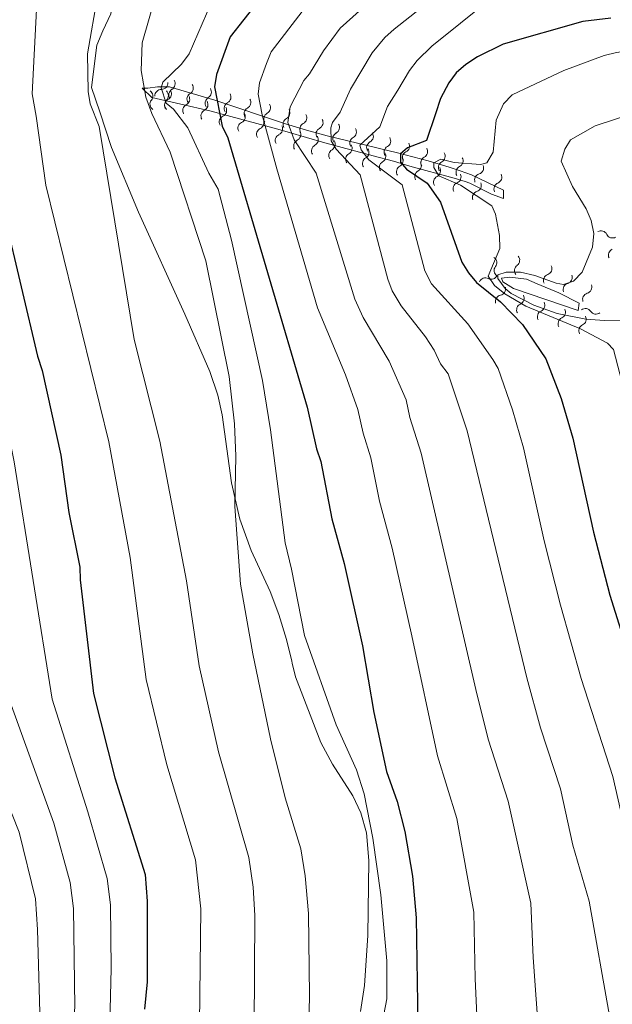
# Model space of a CAD drawing. Units: metres. Extents: x 655986 to 662947, y 697998 to 702781.
# Drawn here: x 658350 to 658468, y 702368 to 702565 of the extents above; entities that cross this region are included whole.
import ezdxf

# ---------------------------------------------------------------- set-up
doc = ezdxf.new("R2010")
doc.units = ezdxf.units.M
doc.header["$MEASUREMENT"] = 0
doc.linetypes.add('DGN Style 3', pattern=[108.43717, 77.455121, -30.982048])
doc.layers.add('Relieve y altimetría', color=7, linetype='Continuous', lineweight=5)
doc.layers.add('Viales y ferrocarril', color=7, linetype='Continuous', lineweight=5)

msp = doc.modelspace()

# ---------------------------------------------------------------- linework, layer by layer
at = {"layer": 'Relieve y altimetría', "color": 30, "linetype": 'Continuous', "lineweight": 5}
for p, q in [((658401.34, 702535.01, 930), (658398.37, 702545.77, 930)), ((658353.2, 702545.55, 905), (658355.14, 702531.74, 905)), ((658365.79, 702543.49, 910), (658372.79, 702500.86, 910))]:
    msp.add_line(p, q, dxfattribs=at)
at = {"layer": 'Relieve y altimetría', "color": 30, "linetype": 'Continuous', "lineweight": 5, "flags": 128}
for points, elevation in [([(658352.11, 702677.78), (658353.69, 702676.26), (658360.14, 702669.19), (658381.83, 702640.88), (658391.96, 702629.91), (658398.53, 702623.89), (658400.18, 702621.39), (658401.87, 702616.24), (658402.14, 702613.71), (658401.87, 702611.23), (658400.91, 702608.35), (658399.52, 702605.15), (658394.65, 702598.06), (658391.08, 702593.61), (658387.22, 702590.1), (658382.5, 702583), (658381.32, 702580.8), (658377.33, 702570.45), (658374.41, 702560.19), (658374.22, 702554.66), (658375.16, 702549.34), (658376.31, 702546.07), (658380.01, 702538.3)], 915), ([(658383.47, 702678.48), (658383.94, 702678.1), (658393.14, 702671.7), (658407.09, 702663.16), (658426.34, 702648.12), (658434.79, 702636.17), (658438.88, 702627.12), (658440.81, 702618.85), (658443.52, 702603.2), (658443.17, 702597.59), (658439.55, 702594), (658435.26, 702590.94), (658427.35, 702583.26), (658419.62, 702577), (658413.87, 702572.96), (658406.4, 702566.44), (658400.16, 702558.39), (658399.22, 702556.08), (658397.87, 702552.22), (658397.57, 702549.91), (658398.37, 702545.77)], 930), ([(658393.34, 702678.71), (658397.12, 702675.9), (658409.95, 702667.46), (658429.23, 702652.63), (658439.64, 702640.54), (658444.25, 702633.67), (658447.88, 702623.03), (658453.25, 702604.64), (658453.84, 702591.36), (658452.72, 702589.06), (658445.51, 702586.76), (658439.28, 702583.36), (658434.11, 702580.03), (658429.47, 702575.62), (658419.7, 702568.27), (658414, 702563.13), (658410.65, 702558.56), (658407.83, 702553.99), (658406.72, 702552.64)], 935), ([(658402.91, 702678.92), (658432.12, 702657.15), (658444.2, 702645.45), (658447, 702641.3), (658448.94, 702639.34), (658452.28, 702633.35), (658455.16, 702626.5), (658462.3, 702607.31), (658463.36, 702603.6), (658464.16, 702596.63), (658464.49, 702590.04), (658464.27, 702583.57), (658462.72, 702581.57), (658462.2, 702581.33), (658459.74, 702580.85), (658449.91, 702580.01), (658443.27, 702577.59), (658424.75, 702562.94), (658422.9, 702561.26), (658420.38, 702558.21), (658416.04, 702550.9)], 940), ([(658411.54, 702679.12), (658435.02, 702661.67), (658448.75, 702650.37), (658456.03, 702642.05), (658461.87, 702631.42), (658466.03, 702621.28), (658468.86, 702616.55), (658472.06, 702607.89), (658473.63, 702601.39), (658475.15, 702585.45), (658475.18, 702578.89), (658474.75, 702576.47), (658473.89, 702575.08), (658471.76, 702573.55), (658470.18, 702573.24), (658458.48, 702572.68), (658443.75, 702568.73), (658432.28, 702559.52), (658429.37, 702556.64), (658427.85, 702554.66), (658425.5, 702550.74), (658423.47, 702547.46)], 945), ([(658319.19, 702677.03), (658327.77, 702669.18), (658343.55, 702653.72), (658350.78, 702643.96), (658354.61, 702637.56), (658360.95, 702625.76), (658363.29, 702623.42), (658364.35, 702621.16), (658365.12, 702618.48), (658365.86, 702613.88), (658365.96, 702611.39), (658365.44, 702608.16), (658358.51, 702595.73), (658354.92, 702586.97), (658353.38, 702581.71), (658352.55, 702576.21), (658352.48, 702573.71), (658353.22, 702569.37), (658353.3, 702566.87), (658352.44, 702549.99), (658353.2, 702545.55)], 905), ([(658335.71, 702677.41), (658345.64, 702668.01), (658351.85, 702661.45), (658360.6, 702650.01), (658369.73, 702636.3), (658374.78, 702629.65), (658381.06, 702623.05), (658382.54, 702620.13), (658383.83, 702616.32), (658383.91, 702611.29), (658383.17, 702608.26), (658378.88, 702600.47), (658369.93, 702588.08), (658366.72, 702580.14), (658365.59, 702575), (658365.54, 702569.91), (658363.48, 702557.96), (658363.62, 702550.47), (658363.99, 702547.99), (658365.79, 702543.49)], 910), ([(658494.66, 702613.16), (658506.11, 702594.29), (658510.77, 702588.07), (658515.26, 702581.08), (658516.22, 702578.43), (658516.72, 702575.86), (658516.68, 702573.19), (658515.38, 702567.92), (658512.79, 702563.49), (658510.97, 702561.55), (658508.43, 702559.52), (658501.49, 702555.44), (658493.81, 702552.19), (658483.28, 702548.52), (658472.46, 702546.04), (658464.95, 702543.61), (658460.02, 702540.77), (658458.85, 702538.91), (658458.16, 702536.5)], 960), ([(658488.94, 702606.26), (658496.7, 702582.44), (658498.25, 702571.51), (658498.12, 702568.75), (658497.33, 702566.34), (658495.61, 702564.29), (658493.59, 702562.82), (658491.23, 702561.64), (658483.54, 702560.04), (658477.91, 702559.55), (658469.19, 702558.24), (658466.76, 702557.63), (658458.66, 702554.66), (658448.33, 702549.79), (658446.63, 702547.97), (658445.18, 702544.74)], 955), ([(658390.7, 702574.03), (658383.78, 702557.96), (658382.24, 702555.92), (658378.54, 702552.3), (658378.18, 702551.19), (658379.19, 702548.12), (658380.64, 702546.95), (658383.56, 702543.19), (658387.73, 702534.1), (658389.57, 702530.9), (658392.28, 702520.73)], 920), ([(658406.72, 702552.64), (658403.96, 702547.36), (658403.53, 702544.25), (658404.81, 702540.77), (658409.19, 702534.12)], 935), ([(658416.04, 702550.9), (658413.97, 702546.34), (658412.44, 702544.25), (658412.12, 702543.21), (658412.17, 702540.6), (658413.15, 702538.95), (658418, 702533.79)], 940), ([(658423.47, 702547.46), (658421.88, 702543.38), (658417.9, 702539.74), (658418.15, 702538.8), (658419.68, 702536.79), (658426.36, 702531.8)], 945), ([(658445.18, 702544.74), (658444.58, 702538.3), (658443.26, 702536.18), (658442, 702535.88), (658436.76, 702536.26), (658434.13, 702536.93), (658432.72, 702536.19), (658432.73, 702535.24), (658433.71, 702533.59), (658438.03, 702531.76), (658444.29, 702527.58), (658445.03, 702525.93), (658445.82, 702521.66), (658445.87, 702519.04), (658443.58, 702513.53), (658444.8, 702511.64), (658446.88, 702510.02), (658451.12, 702507.55), (658462, 702502.98), (658467.38, 702500.13)], 955), ([(658380.01, 702538.3), (658387.14, 702516.62), (658391.82, 702493.46), (658392.84, 702483.98), (658393.09, 702477.51), (658392.95, 702467.51), (658394.08, 702451.96)], 915), ([(658458.16, 702536.5), (658460.4, 702531.43), (658463.13, 702527.01), (658464.18, 702524.66), (658464.65, 702522.07), (658464.43, 702519.36)], 960), ([(658401.34, 702535.01), (658409.45, 702507.21), (658415.03, 702493.81), (658417.52, 702486.86), (658418.57, 702482.16), (658420.12, 702477.22), (658421.87, 702468.55), (658424.35, 702459.16), (658428.32, 702441.64), (658433.41, 702417.65), (658437.31, 702405.1), (658440.7, 702386.36), (658440.99, 702373.02)], 930), ([(658409.19, 702534.12), (658416.9, 702508.9), (658418.58, 702505.3), (658423.77, 702496.54), (658427.14, 702488.81), (658427.93, 702485.28), (658430.18, 702478.12), (658441.09, 702430.9), (658443.53, 702420.98), (658447.54, 702408.58), (658452.08, 702388.18), (658452.54, 702377.33)], 935), ([(658418, 702533.79), (658423.49, 702512.95), (658424.39, 702510.62), (658426.18, 702507.63), (658431.05, 702501.38), (658432.76, 702498.75), (658434.05, 702496), (658435.56, 702493.99), (658439.35, 702482.6), (658451.27, 702433.21), (658454.02, 702423.25), (658457.99, 702411.03), (658460.49, 702399.79), (658463.75, 702388.57)], 940), ([(658355.14, 702531.74), (658367.76, 702480.38), (658372.01, 702457.3), (658375.21, 702432.86), (658379.31, 702415.81), (658385.07, 702396.81), (658386.13, 702387.06), (658385.88, 702364.01), (658384.92, 702354.09), (658382.15, 702342.19), (658375.13, 702319.89), (658367.18, 702292.51), (658366.23, 702287.72), (658362.21, 702274.39), (658360.09, 702263.85)], 905), ([(658426.36, 702531.8), (658430.89, 702514.62), (658432.22, 702511.97), (658439.49, 702504.03), (658444.46, 702496.88), (658445.54, 702495.07), (658448.44, 702486.83), (658450.61, 702479.23), (658454.77, 702460.61), (658458.01, 702447.74), (658462.15, 702433.12), (658468.46, 702413.49), (658471.16, 702401.85), (658474.06, 702392.59)], 945), ([(658287.2, 702205.64), (658311.54, 702235.29), (658316.93, 702242.89), (658323.94, 702256.17), (658327.32, 702263.8), (658329.1, 702270.56), (658333.46, 702281.93), (658336.85, 702289.68), (658339.52, 702299.42), (658345.07, 702313.32), (658346.17, 702316.79), (658352.79, 702332.19), (658358.12, 702348.13), (658360.28, 702358.3), (658360.95, 702367.42), (658360.69, 702387.11), (658359.98, 702392.27), (658356.76, 702404.19), (658348.21, 702427.79), (658346.44, 702435.27), (658343.47, 702450.22), (658338.4, 702481.28), (658329.21, 702526.06)], 890), ([(658297.6, 702199.07), (658321.24, 702227.96), (658328.49, 702238.54), (658335.15, 702251.76), (658339.16, 702261.62), (658342.07, 702273.09), (658347.4, 702289.42), (658348.6, 702295.7), (658354.6, 702314.93), (658364.37, 702344.28), (658367.11, 702356.72), (658367.94, 702364.14), (658368.17, 702375.08), (658368.04, 702387.83), (658367.4, 702393.07), (658363.57, 702406.41), (658356.43, 702428.95), (658348.79, 702476.38), (658345.52, 702492.39), (658337.53, 702527.85)], 895), ([(658353.96, 702366.33), (658353.51, 702382.91), (658353.06, 702389.02), (658349.81, 702402.38), (658345.84, 702412.26), (658343.42, 702417.39), (658339.99, 702426.64), (658336.32, 702439.81), (658334.22, 702448.93), (658329.32, 702479.46), (658320.89, 702524.28)], 885), ([(658392.28, 702520.73), (658398.46, 702492.65), (658400.06, 702482.78), (658402.96, 702460.22)], 920), ([(658464.43, 702519.36), (658462.37, 702514.33), (658460.59, 702512.5), (658458.61, 702511.88), (658457.17, 702512.1), (658452.86, 702513.69), (658449.99, 702514.35), (658447.14, 702514.3), (658445.48, 702513.8), (658445.49, 702513.09), (658446.95, 702511.05), (658448.17, 702510.04), (658452.67, 702507.71), (658457.33, 702506.04), (658463.11, 702504.94), (658466.83, 702504.65), (658471.82, 702504.73), (658473.5, 702504.29)], 960), ([(658372.79, 702500.86), (658377.95, 702480.56), (658383.28, 702452.62), (658385.78, 702435.62), (658389.66, 702418.43), (658395.75, 702397.31), (658396.56, 702391.38), (658396.91, 702385.73), (658396.78, 702363.39), (658395.91, 702353.03), (658392.66, 702340.08), (658389.66, 702330.18), (658384.7, 702317.03), (658370.58, 702274.41), (658368.34, 702264.07)], 910), ([(658467.38, 702500.13), (658468.6, 702498.87), (658472.5, 702484.03), (658479.03, 702453.24), (658480.57, 702446.81), (658481.44, 702444.47), (658482.73, 702441.74), (658484.43, 702439.53), (658486.47, 702437.7), (658493.52, 702433.35), (658497.46, 702429.96), (658498.5, 702427.96), (658498.31, 702426.23), (658494.36, 702420.04), (658491.71, 702412.1), (658491.39, 702409.57), (658491.97, 702404.37), (658494.41, 702396.46), (658498.81, 702388.42)], 955), ([(658402.96, 702460.22), (658404.28, 702454.94), (658406.86, 702441.68)], 920), ([(658394.08, 702451.96), (658396.53, 702438.04), (658400.02, 702421.04), (658403.01, 702409.22), (658406.12, 702399.05), (658407, 702393.62), (658407.65, 702386.09), (658407.82, 702369.63), (658407.67, 702360.68), (658406.9, 702351.98), (658403.18, 702337.96), (658399.73, 702326.72), (658395.93, 702317.36), (658394.28, 702314.18), (658386.81, 702294.71), (658381.78, 702282.66), (658378.27, 702272.02), (658376.59, 702264.29)], 915), ([(658406.86, 702441.68), (658413.2, 702423.79), (658417.23, 702414.8), (658418.77, 702410.03), (658420.52, 702401.13), (658422.1, 702389.84), (658423.32, 702376.62), (658423.32, 702369.06), (658422.39, 702364.14), (658417.89, 702350.92)], 920), ([(658463.75, 702388.57), (658467.8, 702365.66)], 940), ([(658452.54, 702377.33), (658453.72, 702360.61)], 935), ([(658440.99, 702373.02), (658441.85, 702354.13)], 930)]:
    msp.add_lwpolyline(points, dxfattribs=dict(at, elevation=elevation))
at = {"layer": 'Relieve y altimetría', "color": 30, "linetype": 'Continuous', "lineweight": 25, "flags": 128}
for points, elevation in [([(658397.43, 702568.32), (658391.98, 702561.37), (658389.29, 702553.86), (658388.85, 702551.39), (658390.36, 702543.51), (658391.52, 702541.19)], 925), ([(658468.11, 702565.09), (658462.51, 702564.44), (658446.56, 702559.95), (658441.44, 702557.38), (658439.07, 702555.87), (658437.17, 702554.18), (658435.67, 702552.17), (658434.03, 702549.06), (658433.02, 702545.96)], 950), ([(658433.02, 702545.96), (658431.21, 702540.69), (658427.43, 702539.19), (658426.02, 702537.98), (658426.05, 702536.31), (658427.26, 702534.91), (658431.36, 702532.12), (658434.04, 702528.36)], 950), ([(658391.52, 702541.19), (658407.36, 702487.35), (658409.22, 702479.03), (658410.13, 702476.46), (658412.33, 702464.98), (658414.77, 702456.1), (658418.42, 702439.61), (658420.73, 702426.27), (658423.23, 702414.52), (658425.34, 702408.51), (658426.87, 702402.49), (658428.46, 702393.59), (658429.17, 702385.26), (658429.59, 702359.66)], 925), ([(658343.59, 702539.11), (658353.48, 702497.55), (658354.39, 702494.68), (658358.12, 702477.77), (658359.74, 702466.28), (658361.93, 702455.38), (658361.98, 702452.79), (658364.65, 702430.1), (658368.95, 702413.2), (658375, 702393.88), (658375.4, 702388.55), (658375.37, 702372.44), (658374.89, 702366.96)], 900), ([(658434.04, 702528.36), (658438.27, 702516.3), (658439.6, 702514.18), (658441.26, 702512.28), (658446.04, 702508.37), (658450.43, 702503.84), (658455.09, 702497), (658458.12, 702489.09), (658460.49, 702481.15), (658464.63, 702462.35), (658467.91, 702449.77), (658472.54, 702434.9), (658479.06, 702415.53), (658481.84, 702403.92), (658485.35, 702393.59), (658485.81, 702392.69)], 950)]:
    msp.add_lwpolyline(points, dxfattribs=dict(at, elevation=elevation))
at = {"layer": 'Relieve y altimetría', "color": 27, "linetype": 'Continuous', "lineweight": 5}
for points in [[(658446.65, 702529.05, 955.43), (658444.25, 702529.96, 955.27), (658439.9, 702532.12, 956.87), (658438.97, 702532.49, 956.87), (658436.77, 702533.15, 955.96), (658427.9, 702535.51, 949.75), (658424.62, 702536.53, 948.55), (658420.59, 702537.61, 945.75), (658410.91, 702540.17, 938.29), (658403.57, 702542.35, 932.07), (658401.49, 702542.94, 930.78), (658387.93, 702546.59, 925.46), (658376.31, 702549.26, 918.47), (658374.37, 702551.13, 917.67), (658375.56, 702551.15, 918.63), (658377.46, 702551.42, 921.03), (658379.84, 702551.37, 921.85), (658388.93, 702548.69, 927), (658403.06, 702544.01, 934.31), (658407.25, 702542.74, 936.83), (658411.35, 702541.62, 939.8), (658425.45, 702538.22, 950.98), (658431.57, 702536.61, 954.7), (658435.75, 702535.35, 956.35), (658437.98, 702534.62, 956.87), (658440.2, 702533.76, 956.92), (658446.62, 702530.72, 955.75), (658446.65, 702529.05, 955.43)], [(658451.21, 702512.95, 961.19), (658447.87, 702513.36, 961.19), (658446.21, 702513.1, 961.19), (658446.46, 702512.39, 961.19), (658448.6, 702511.06, 961.34), (658461.55, 702506.7, 960.39), (658461.77, 702508.13, 960.39), (658457.68, 702510.2, 960.71), (658453.37, 702512.03, 960.71), (658451.21, 702512.95, 961.19)]]:
    msp.add_polyline3d(points, dxfattribs=at)
at = {"layer": 'Relieve y altimetría', "color": 27, "linetype": 'Continuous', "lineweight": 5, "extrusion": (0, 0, -1)}
for centre, start, end in [((-658378.24, 702552.17, -918.28), 177.6556, 270.2393), ((-658375.23, 702549.52, -919.26), 125.6203, 218.204), ((-658378.96, 702550, -921.91), 150.1352, 242.7189), ((-658381.02, 702549.78, -920.26), 326.6487, 59.2325), ((-658382.61, 702548.92, -924.06), 150.1352, 242.7189), ((-658384.65, 702548.95, -922.57), 326.6487, 59.2325), ((-658380.17, 702547.79, -917.91), 312.7453, 45.329), ((-658386.26, 702547.85, -926.22), 150.1352, 242.7189), ((-658388.27, 702548.12, -924.87), 326.6487, 59.2325), ((-658392.1, 702547.09, -926.61), 328.7736, 61.3573), ((-658390, 702546.69, -928.23), 152.0335, 244.6173), ((-658393.73, 702545.45, -930.16), 152.0335, 244.6173), ((-658396.05, 702546.02, -928.15), 328.7736, 61.3573), ((-658400, 702544.96, -929.7), 328.7736, 61.3573), ((-658397.45, 702544.22, -932.09), 152.0335, 244.6173), ((-658403.84, 702543.9, -931.44), 329.5443, 62.1281), ((-658407.19, 702542.91, -934.05), 330.2497, 62.8334), ((-658401.18, 702542.99, -934.02), 152.0335, 244.6173), ((-658404.81, 702541.85, -936.14), 150.5703, 243.1541), ((-658410.44, 702541.94, -936.81), 330.2497, 62.8334), ((-658413.79, 702541.03, -939.51), 328.5216, 61.1053), ((-658408.31, 702540.83, -938.51), 148.9869, 241.5706), ((-658411.7, 702539.93, -941.08), 147.2653, 239.8491), ((-658415.07, 702539.12, -943.75), 147.2653, 239.8491), ((-658417.18, 702540.13, -942.13), 328.5216, 61.1053), ((-658420.56, 702539.23, -944.75), 328.5216, 61.1053), ((-658418.44, 702538.3, -946.42), 147.2653, 239.8491), ((-658421.81, 702537.49, -949.09), 147.2653, 239.8491), ((-658424.03, 702538.31, -947.24), 328.7103, 61.294), ((-658427.7, 702537.21, -949.21), 330.9826, 63.5663), ((-658425.28, 702536.65, -951.63), 148.4471, 241.0308), ((-658428.92, 702535.69, -953.87), 148.4471, 241.0308), ((-658431.41, 702536.19, -951.29), 328.6074, 61.1911), ((-658434.91, 702535.26, -953.75), 328.6074, 61.1911), ((-658432.76, 702534.62, -955.69), 150.4828, 243.0665), ((-658438.42, 702534.29, -956.11), 330.4074, 62.9911), ((-658436.85, 702533.38, -956.87), 154.8839, 247.4676), ((-658442.14, 702532.76, -956.56), 340.1149, 72.6986), ((-658440.9, 702531.7, -956.42), 159.0466, 251.6304), ((-658446, 702530.97, -955.29), 334.4732, 67.0569), ((-658468.41, 702522.45, -969.1), 241.4239, 334.0077), ((-658446.04, 702514.66, -961.19), 304.8064, 37.3901), ((-658450.12, 702514.66, -961.19), 320.7064, 53.2902), ((-658444.17, 702514.19, -961.19), 204.3103, 296.8941), ((-658455.91, 702512.65, -960.71), 336.7139, 69.2976), ((-658445.76, 702510.98, -961.27), 165.5689, 258.1526), ((-658459.83, 702510.86, -960.67), 340.5527, 73.1364), ((-658449.45, 702509.12, -961.19), 152.3155, 244.8992), ((-658453.59, 702507.73, -960.95), 152.3155, 244.8992), ((-658463.73, 702508.89, -960.45), 340.5527, 73.1364), ((-658457.73, 702506.34, -960.7), 152.3155, 244.8992), ((-658462.99, 702505.76, -960.39), 52.4543, 145.038), ((-658461.87, 702504.94, -960.46), 152.3155, 244.8992)]:
    msp.add_arc(centre, 1.29, start, end, dxfattribs=at)
at = {"layer": 'Relieve y altimetría', "color": 27, "linetype": 'Continuous', "lineweight": 5}
for centre, start, end in [((658379.71, 702551.99, 920.26), 300.4136, 33.7053), ((658383.34, 702551.16, 922.57), 300.4136, 33.7053), ((658378.22, 702549.6, 918.28), 89.4067, 182.6984), ((658378.37, 702549.62, 917.91), 314.317, 47.6087), ((658386.96, 702550.33, 924.87), 300.4136, 33.7053), ((658390.87, 702549.35, 926.61), 298.2887, 31.5804), ((658377.24, 702547.93, 919.26), 141.442, 234.7337), ((658380.13, 702547.71, 921.91), 116.9271, 210.2188), ((658383.78, 702546.63, 924.06), 116.9271, 210.2188), ((658394.82, 702548.28, 928.15), 298.2887, 31.5804), ((658398.78, 702547.22, 929.7), 298.2887, 31.5804), ((658387.43, 702545.56, 926.22), 116.9271, 210.2188), ((658402.65, 702546.17, 931.44), 297.5179, 30.8097), ((658406.02, 702545.2, 934.05), 296.8126, 30.1043), ((658391.09, 702544.36, 928.23), 115.0287, 208.3205), ((658394.82, 702543.13, 930.16), 115.0287, 208.3205), ((658409.27, 702544.23, 936.81), 296.8126, 30.1043), ((658412.55, 702543.28, 939.51), 298.5407, 31.8324), ((658398.55, 702541.89, 932.09), 115.0287, 208.3205), ((658402.28, 702540.66, 934.02), 115.0287, 208.3205), ((658415.94, 702542.38, 942.13), 298.5407, 31.8324), ((658419.33, 702541.49, 944.75), 298.5407, 31.8324), ((658405.96, 702539.55, 936.14), 116.4919, 209.7837), ((658422.8, 702540.57, 947.24), 298.352, 31.6437), ((658426.56, 702539.51, 949.21), 296.0797, 29.3714), ((658409.52, 702538.57, 938.51), 118.0754, 211.3671), ((658412.98, 702537.7, 941.08), 119.7969, 213.0887), ((658416.35, 702536.89, 943.75), 119.7969, 213.0887), ((658430.18, 702538.45, 951.29), 298.4549, 31.7466), ((658433.68, 702537.52, 953.75), 298.4549, 31.7466), ((658419.72, 702536.08, 946.42), 119.7969, 213.0887), ((658423.09, 702535.26, 949.09), 119.7969, 213.0887), ((658437.26, 702536.58, 956.11), 296.6549, 29.9466), ((658426.52, 702534.4, 951.63), 118.6152, 211.9069), ((658430.15, 702533.44, 953.87), 118.6152, 211.9069), ((658441.38, 702535.21, 956.56), 286.9474, 20.2391), ((658445, 702533.34, 955.29), 292.5891, 25.8808), ((658433.92, 702532.32, 955.69), 116.5795, 209.8712), ((658437.83, 702531, 956.87), 112.1784, 205.4701), ((658441.7, 702529.26, 956.42), 108.0156, 201.3074), ((658466.1, 702521.33, 969.1), 25.6383, 118.9301), ((658468.88, 702517.75, 969.07), 113.371, 206.6628), ((658444, 702516.22, 961.19), 322.2559, 55.5476), ((658448.58, 702516.73, 961.19), 306.3558, 39.6476), ((658455.01, 702515.06, 960.71), 290.3484, 23.6401), ((658443, 702511.9, 961.19), 62.752, 156.0437), ((658459.1, 702513.32, 960.67), 286.5096, 19.8013), ((658462.99, 702511.35, 960.45), 286.5096, 19.8013), ((658446.28, 702508.46, 961.27), 101.4934, 194.7851), ((658450.53, 702506.79, 961.19), 114.7468, 208.0385), ((658454.67, 702505.4, 960.95), 114.7468, 208.0385), ((658465.1, 702507.23, 960.39), 214.608, 307.8997), ((658458.81, 702504.01, 960.7), 114.7468, 208.0385), ((658462.95, 702502.61, 960.46), 114.7468, 208.0385)]:
    msp.add_arc(centre, 1.28, start, end, dxfattribs=at)
at = {"layer": 'Viales y ferrocarril', "color": 250, "linetype": 'DGN Style 3', "lineweight": 5}
for points in [[(658366.84, 702593.32, 908.63), (658365.29, 702586.99, 909.49), (658364.97, 702583.62, 909.49), (658365.35, 702580.4, 909.49), (658366.07, 702578.21, 910.35), (658366.9, 702575.87, 910.72), (658368.39, 702571.98, 910.77), (658368.6, 702569.87, 910.77), (658368.11, 702565.99, 910.77), (658366.56, 702562.56, 910.35), (658365.36, 702559.69, 910.35), (658364.29, 702551.24, 910.4)], [(658364.29, 702551.24, 910.4), (658365.94, 702546.38, 910.44), (658368.27, 702539.28, 911.14), (658373.69, 702526.33, 911.26)], [(658373.69, 702526.33, 911.26), (658382.9, 702505.96, 914.31), (658387.94, 702494.49, 914.69), (658389.51, 702489.72, 914.69), (658390.39, 702485.83, 914.69), (658392.24, 702472.23, 914.79), (658393.95, 702464.95, 915.51), (658396.16, 702458.65, 915.55), (658399.97, 702450.51, 917.27), (658401.74, 702445.88, 917.89), (658403.26, 702440.87, 918.18), (658404.32, 702436.55, 917.96), (658404.41, 702436.16, 917.9), (658405.02, 702433.43, 917.49)], [(658405.02, 702433.43, 917.49), (658410.13, 702420.31, 916.77), (658412.46, 702415.94, 916.35), (658416.54, 702409.64, 915.75), (658418.13, 702406.23, 915.73), (658419.25, 702402.26, 915.73), (658419.7, 702396.67, 915.73), (658419.48, 702381.67, 915.73), (658418.86, 702371.69, 915.73), (658418.05, 702366.49, 915.73)]]:
    msp.add_polyline3d(points, dxfattribs=at)

doc.saveas('drawing.dxf')
